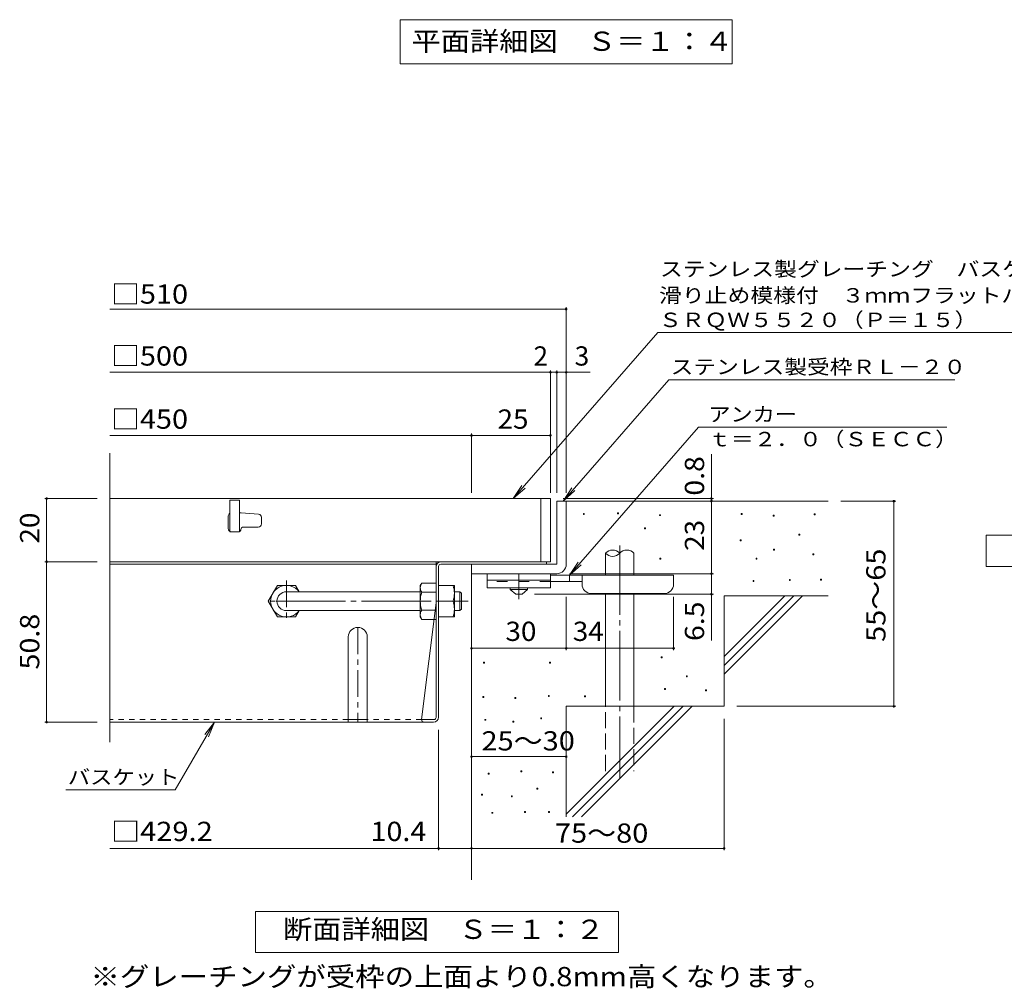
# Model space of a CAD drawing. Units: millimetres. Extents: x -929 to 1056, y -791 to 726.
# Drawn here: x -883 to -259, y -634 to -21 of the extents above; entities that cross this region are included whole.
import ezdxf

# ---------------------------------------------------------------- set-up
doc = ezdxf.new("R2010")
doc.units = ezdxf.units.MM
doc.header["$LTSCALE"] = 4
for name, pattern in [('JWW_CENTER1', [6.773333, 4.233333, -0.846667, 0.846667, -0.846667]), ('JWW_CENTER2', [13.546667, 11.006667, -0.846667, 0.846667, -0.846667]), ('JWW_DASHED1', [1.693333, 0.846667, -0.846667]), ('JWW_DASHED2', [3.386667, 1.693333, -1.693333]), ('JWW_DASHED3', [3.386667, 2.54, -0.846667])]:
    doc.linetypes.add(name, pattern=pattern)
for name, color, linetype in [('A-5', 7, 'Continuous'), ('D-0', 7, 'Continuous'), ('D-1', 7, 'Continuous'), ('D-2', 7, 'Continuous'), ('D-4', 7, 'Continuous'), ('D-5', 7, 'Continuous'), ('D-6', 7, 'Continuous'), ('D-7', 7, 'Continuous'), ('D-8', 7, 'Continuous'), ('D-9', 7, 'Continuous'), ('D-B', 7, 'Continuous')]:
    doc.layers.add(name, color=color, linetype=linetype)
doc.styles.add('ＭＳ ゴシック', font='txt', dxfattribs={"height": 1})

msp = doc.modelspace()

# ---------------------------------------------------------------- linework, layer by layer
at = {"layer": 'A-5', "color": 7, "linetype": 'Continuous', "lineweight": 9}
for p, q in [((-641.91, -20.64), (-431.51, -20.64)), ((-641.91, -20.64), (-641.91, -48.64)), ((-431.51, -20.64), (-431.51, -48.64)), ((-641.91, -48.64), (-431.51, -48.64))]:
    msp.add_line(p, q, dxfattribs=at)
at = {"layer": 'D-0', "color": 7, "linetype": 'Continuous', "lineweight": 9}
for p, q in [((-525.86, -334.02), (-525.86, -333.42)), ((-525.86, -333.42), (-525.26, -333.42)), ((-525.26, -334.02), (-525.86, -334.02)), ((-525.26, -333.42), (-525.26, -334.02)), ((-504.21, -333.75), (-504.21, -333.15)), ((-504.21, -333.15), (-503.61, -333.15)), ((-503.61, -333.75), (-504.21, -333.75)), ((-503.61, -333.15), (-503.61, -333.75)), ((-477.68, -334.83), (-477.68, -334.23)), ((-477.68, -334.23), (-477.08, -334.23)), ((-477.08, -334.83), (-477.68, -334.83)), ((-477.08, -334.23), (-477.08, -334.83)), ((-425.97, -334.02), (-425.97, -333.42)), ((-425.97, -333.42), (-425.37, -333.42)), ((-425.37, -334.02), (-425.97, -334.02)), ((-425.37, -333.42), (-425.37, -334.02)), ((-405.67, -335.1), (-405.67, -334.5)), ((-405.67, -334.5), (-405.07, -334.5)), ((-405.07, -335.1), (-405.67, -335.1)), ((-405.07, -334.5), (-405.07, -335.1)), ((-379.69, -334.29), (-379.69, -333.69)), ((-379.69, -333.69), (-379.09, -333.69)), ((-379.09, -334.29), (-379.69, -334.29)), ((-379.09, -333.69), (-379.09, -334.29)), ((-487.15, -343.22), (-487.15, -342.62)), ((-487.15, -342.62), (-486.55, -342.62)), ((-486.55, -342.62), (-486.55, -343.22)), ((-486.55, -343.22), (-487.15, -343.22)), ((-389.43, -347.28), (-389.43, -346.68)), ((-389.43, -346.68), (-388.83, -346.68)), ((-388.83, -347.28), (-389.43, -347.28)), ((-388.83, -346.68), (-388.83, -347.28)), ((-426.52, -350.8), (-426.52, -350.2)), ((-426.52, -350.2), (-425.92, -350.2)), ((-425.92, -350.8), (-426.52, -350.8)), ((-425.92, -350.2), (-425.92, -350.8)), ((-405.4, -356.76), (-405.4, -356.16)), ((-405.4, -356.16), (-404.8, -356.16)), ((-404.8, -356.76), (-405.4, -356.76)), ((-404.8, -356.16), (-404.8, -356.76)), ((-380.5, -359.73), (-380.5, -359.13)), ((-380.5, -359.13), (-379.9, -359.13)), ((-379.9, -359.73), (-380.5, -359.73)), ((-379.9, -359.13), (-379.9, -359.73)), ((-477.41, -362.44), (-477.41, -361.84)), ((-477.41, -361.84), (-476.81, -361.84)), ((-476.81, -362.44), (-477.41, -362.44)), ((-476.81, -361.84), (-476.81, -362.44)), ((-416.5, -362.44), (-416.5, -361.84)), ((-416.5, -361.84), (-415.9, -361.84)), ((-415.9, -362.44), (-416.5, -362.44)), ((-415.9, -361.84), (-415.9, -362.44)), ((-418.39, -376.52), (-418.39, -375.92)), ((-418.39, -375.92), (-417.79, -375.92)), ((-417.79, -376.52), (-418.39, -376.52)), ((-417.79, -375.92), (-417.79, -376.52)), ((-395.39, -375.98), (-395.39, -375.38)), ((-395.39, -375.38), (-394.79, -375.38)), ((-394.79, -375.98), (-395.39, -375.98)), ((-394.79, -375.38), (-394.79, -375.98)), ((-375.62, -375.7), (-375.62, -375.1)), ((-375.62, -375.1), (-375.02, -375.1)), ((-375.02, -375.7), (-375.62, -375.7)), ((-375.02, -375.1), (-375.02, -375.7)), ((-589.12, -428.25), (-589.12, -427.65)), ((-589.12, -427.65), (-588.52, -427.65)), ((-588.52, -428.25), (-589.12, -428.25)), ((-588.52, -427.65), (-588.52, -428.25)), ((-547.25, -428.25), (-547.25, -427.65)), ((-547.25, -427.65), (-546.65, -427.65)), ((-546.65, -428.25), (-547.25, -428.25)), ((-546.65, -427.65), (-546.65, -428.25)), ((-476.6, -424.97), (-476.6, -424.37)), ((-476.6, -424.37), (-476, -424.37)), ((-476, -424.97), (-476.6, -424.97)), ((-476, -424.37), (-476, -424.97)), ((-460.62, -436.88), (-460.62, -436.28)), ((-460.62, -436.28), (-460.02, -436.28)), ((-460.02, -436.28), (-460.02, -436.88)), ((-460.02, -436.88), (-460.62, -436.88)), ((-548.01, -449.42), (-548.01, -448.82)), ((-548.01, -448.82), (-547.41, -448.82)), ((-547.41, -448.82), (-547.41, -449.42)), ((-474.43, -445), (-474.43, -444.4)), ((-474.43, -444.4), (-473.83, -444.4)), ((-473.83, -445), (-474.43, -445)), ((-473.83, -444.4), (-473.83, -445)), ((-448.44, -445.82), (-448.44, -445.22)), ((-448.44, -445.22), (-447.84, -445.22)), ((-447.84, -445.82), (-448.44, -445.82)), ((-447.84, -445.22), (-447.84, -445.82)), ((-589.43, -450.03), (-589.43, -449.43)), ((-589.43, -449.43), (-588.83, -449.43)), ((-588.83, -450.03), (-589.43, -450.03)), ((-588.83, -449.43), (-588.83, -450.03)), ((-569.17, -450.64), (-569.17, -450.04)), ((-569.17, -450.04), (-568.57, -450.04)), ((-568.57, -450.64), (-569.17, -450.64)), ((-568.57, -450.04), (-568.57, -450.64)), ((-547.41, -449.42), (-548.01, -449.42)), ((-525.05, -449.61), (-525.05, -449.01)), ((-525.05, -449.01), (-524.45, -449.01)), ((-524.45, -449.61), (-525.05, -449.61)), ((-524.45, -449.01), (-524.45, -449.61)), ((-588.21, -464.49), (-588.21, -463.89)), ((-588.21, -463.89), (-587.61, -463.89)), ((-587.61, -464.49), (-588.21, -464.49)), ((-587.61, -463.89), (-587.61, -464.49)), ((-570.54, -465.71), (-570.54, -465.11)), ((-570.54, -465.11), (-569.94, -465.11)), ((-569.94, -465.71), (-570.54, -465.71)), ((-569.94, -465.11), (-569.94, -465.71)), ((-552.88, -463.58), (-552.88, -462.98)), ((-552.88, -462.98), (-552.28, -462.98)), ((-552.28, -463.58), (-552.88, -463.58)), ((-552.28, -462.98), (-552.28, -463.58)), ((-586.08, -498.6), (-586.08, -498)), ((-586.08, -498), (-585.48, -498)), ((-585.48, -498.6), (-586.08, -498.6)), ((-585.48, -498), (-585.48, -498.6)), ((-565.37, -497.08), (-565.37, -496.48)), ((-565.37, -496.48), (-564.77, -496.48)), ((-564.77, -497.08), (-565.37, -497.08)), ((-564.77, -496.48), (-564.77, -497.08)), ((-545.42, -497.84), (-545.42, -497.24)), ((-545.42, -497.24), (-544.82, -497.24)), ((-544.82, -497.84), (-545.42, -497.84)), ((-544.82, -497.24), (-544.82, -497.84)), ((-555.32, -508.2), (-555.32, -507.59)), ((-555.32, -507.59), (-554.72, -507.59)), ((-554.72, -508.2), (-555.32, -508.2)), ((-554.72, -507.59), (-554.72, -508.2)), ((-590.34, -512), (-590.34, -511.4)), ((-590.34, -511.4), (-589.74, -511.4)), ((-589.74, -512), (-590.34, -512)), ((-589.74, -511.4), (-589.74, -512)), ((-571.46, -512.92), (-571.46, -512.32)), ((-571.46, -512.32), (-570.86, -512.32)), ((-570.86, -512.92), (-571.46, -512.92)), ((-570.86, -512.32), (-570.86, -512.92)), ((-583.79, -523.42), (-583.79, -522.82)), ((-583.79, -522.82), (-583.19, -522.82)), ((-583.19, -523.42), (-583.79, -523.42)), ((-583.19, -522.82), (-583.19, -523.42)), ((-563.08, -522.81), (-563.08, -522.21)), ((-563.08, -522.21), (-562.48, -522.21)), ((-562.48, -522.81), (-563.08, -522.81)), ((-562.48, -522.21), (-562.48, -522.81)), ((-547.86, -522.81), (-547.86, -522.21)), ((-547.86, -522.21), (-547.26, -522.21)), ((-547.26, -522.81), (-547.86, -522.81)), ((-547.26, -522.21), (-547.26, -522.81))]:
    msp.add_line(p, q, dxfattribs=at)
at = {"layer": 'D-1', "color": 2, "linetype": 'Continuous', "lineweight": 9}
for p, q in [((-542.71, -325.64), (-542.71, -365.64)), ((-542.71, -325.64), (-536.71, -325.64)), ((-536.71, -365.64), (-536.71, -325.64)), ((-542.71, -365.64), (-596.71, -365.64)), ((-596.71, -371.64), (-596.71, -365.64)), ((-596.71, -371.64), (-544.71, -371.64)), ((-544.71, -371.64), (-542.71, -371.64))]:
    msp.add_line(p, q, dxfattribs=at)
at = {"layer": 'D-1', "color": 3, "linetype": 'Continuous', "lineweight": 9}
for p, q in [((-607.52, -383.04), (-604.12, -383.04)), ((-604.12, -383.04), (-603.12, -384.04)), ((-604.12, -395.04), (-604.12, -383.04)), ((-603.12, -394.04), (-603.12, -384.04)), ((-607.52, -395.04), (-604.12, -395.04)), ((-604.12, -395.04), (-603.12, -394.04))]:
    msp.add_line(p, q, dxfattribs=at)
at = {"layer": 'D-1', "color": 2, "linetype": 'Continuous', "lineweight": 9}
msp.add_arc((-542.71, -365.64), 6, 270, 0, dxfattribs=at)
at = {"layer": 'D-2', "color": 3, "linetype": 'Continuous', "lineweight": 9}
for p, q in [((-825.78, -478.28), (-825.78, -295.16)), ((-546.71, -324.04), (-825.78, -324.04)), ((-552.71, -324.04), (-552.71, -364.04)), ((-546.71, -324.04), (-546.71, -364.04)), ((-743.71, -325.04), (-749.71, -325.04)), ((-749.71, -325.04), (-749.71, -345.04)), ((-743.71, -325.04), (-743.71, -345.04)), ((-750.71, -335.04), (-750.71, -343.04)), ((-742.79, -333.04), (-743.71, -333.04)), ((-742.64, -333.04), (-731.56, -333.9)), ((-729.71, -340.04), (-729.71, -335.89)), ((-741.21, -342.04), (-731.71, -342.04)), ((-749.71, -345.04), (-743.71, -345.04)), ((-546.71, -364.04), (-825.78, -364.04))]:
    msp.add_line(p, q, dxfattribs=at)
for centre, radius, start, end in [((-748.71, -335.04), 2, 120.0009, 180), ((-742.79, -335.04), 2, 85.60144, 89.99998), ((-731.71, -335.89), 2, 0, 85.60141), ((-741.21, -343.54), 1.5, 90, 180), ((-731.71, -340.04), 2, 270, 0), ((-748.71, -343.04), 2, 180, 270), ((-744.21, -343.54), 1.5, 270, 0)]:
    msp.add_arc(centre, radius, start, end, dxfattribs=at)
at = {"layer": 'D-4', "color": 7, "linetype": 'Continuous', "lineweight": 9}
for p, q in [((-825.78, -204.04), (-536.71, -204.04)), ((-536.71, -320.46), (-536.71, -202.84)), ((-546.71, -320.46), (-546.71, -242.84)), ((-542.71, -320.46), (-542.71, -242.84)), ((-825.78, -244.04), (-546.71, -244.04)), ((-546.71, -244.04), (-544.71, -244.04)), ((-544.71, -244.04), (-521.65, -244.04)), ((-825.78, -284.04), (-596.71, -284.04)), ((-596.71, -320.46), (-596.71, -282.84)), ((-596.71, -284.04), (-546.71, -284.04)), ((-444.73, -325.64), (-444.73, -295.89)), ((-866.98, -324.04), (-833.78, -324.04)), ((-865.78, -324.04), (-865.78, -364.04)), ((-443.53, -324.04), (-538.71, -324.04)), ((-443.53, -325.64), (-514.68, -325.64)), ((-444.73, -325.64), (-444.73, -371.64)), ((-328.01, -325.64), (-362.71, -325.64)), ((-329.21, -325.64), (-329.21, -455.64)), ((-866.98, -364.04), (-833.78, -364.04)), ((-865.78, -364.04), (-865.78, -465.64)), ((-443.53, -371.64), (-534.71, -371.64)), ((-444.73, -371.64), (-444.73, -413.88)), ((-443.53, -384.64), (-556.71, -384.64)), ((-536.71, -420.08), (-536.71, -386.24)), ((-468.71, -420.08), (-468.71, -386.24)), ((-596.71, -418.88), (-536.71, -418.88)), ((-536.71, -418.88), (-468.71, -418.88)), ((-328.01, -455.64), (-428.71, -455.64)), ((-866.98, -465.64), (-833.78, -465.64)), ((-784.37, -508.64), (-759.53, -465.64)), ((-759.53, -465.64), (-765.62, -473.57)), ((-759.53, -465.64), (-763.36, -474.88)), ((-436.71, -546.84), (-436.71, -463.64)), ((-617.52, -546.84), (-617.52, -470.44)), ((-596.71, -487.54), (-536.71, -487.54)), ((-853.61, -508.64), (-784.37, -508.64)), ((-617.52, -545.64), (-825.78, -545.64)), ((-596.71, -545.64), (-617.52, -545.64)), ((-596.71, -545.64), (-436.71, -545.64))]:
    msp.add_line(p, q, dxfattribs=at)
at = {"layer": 'D-4', "color": 7, "linetype": 'Continuous', "lineweight": 9, "const_width": 0.8}
for points in [[(-536.31, -204.04, 0.414214), (-536.71, -203.64, 0.414214), (-537.11, -204.04, 0.414214), (-536.71, -204.44, 0.414214)], [(-546.31, -244.04, 0.414214), (-546.71, -243.64, 0.414214), (-547.11, -244.04, 0.414214), (-546.71, -244.44, 0.414214)], [(-542.31, -244.04, 0.414214), (-542.71, -243.64, 0.414214), (-543.11, -244.04, 0.414214), (-542.71, -244.44, 0.414214)], [(-536.31, -244.04, 0.414214), (-536.71, -243.64, 0.414214), (-537.11, -244.04, 0.414214), (-536.71, -244.44, 0.414214)], [(-596.31, -284.04, 0.414214), (-596.71, -283.64, 0.414214), (-597.11, -284.04, 0.414214), (-596.71, -284.44, 0.414214)], [(-546.31, -284.04, 0.414214), (-546.71, -283.64, 0.414214), (-547.11, -284.04, 0.414214), (-546.71, -284.44, 0.414214)], [(-865.38, -324.04, 0.414214), (-865.78, -323.64, 0.414214), (-866.18, -324.04, 0.414214), (-865.78, -324.44, 0.414214)], [(-444.33, -324.04, 0.414214), (-444.73, -323.64, 0.414214), (-445.13, -324.04, 0.414214), (-444.73, -324.44, 0.414214)], [(-444.33, -325.64, 0.414214), (-444.73, -325.24, 0.414214), (-445.13, -325.64, 0.414214), (-444.73, -326.04, 0.414214)], [(-328.81, -325.64, 0.414214), (-329.21, -325.24, 0.414214), (-329.61, -325.64, 0.414214), (-329.21, -326.04, 0.414214)], [(-865.38, -364.04, 0.414214), (-865.78, -363.64, 0.414214), (-866.18, -364.04, 0.414214), (-865.78, -364.44, 0.414214)], [(-444.33, -371.64, 0.414214), (-444.73, -371.24, 0.414214), (-445.13, -371.64, 0.414214), (-444.73, -372.04, 0.414214)], [(-444.33, -384.64, 0.414214), (-444.73, -384.24, 0.414214), (-445.13, -384.64, 0.414214), (-444.73, -385.04, 0.414214)], [(-596.31, -418.88, 0.414214), (-596.71, -418.48, 0.414214), (-597.11, -418.88, 0.414214), (-596.71, -419.28, 0.414214)], [(-536.31, -418.88, 0.414214), (-536.71, -418.48, 0.414214), (-537.11, -418.88, 0.414214), (-536.71, -419.28, 0.414214)], [(-468.31, -418.88, 0.414214), (-468.71, -418.48, 0.414214), (-469.11, -418.88, 0.414214), (-468.71, -419.28, 0.414214)], [(-328.81, -455.64, 0.414214), (-329.21, -455.24, 0.414214), (-329.61, -455.64, 0.414214), (-329.21, -456.04, 0.414214)], [(-865.38, -465.64, 0.414214), (-865.78, -465.24, 0.414214), (-866.18, -465.64, 0.414214), (-865.78, -466.04, 0.414214)], [(-596.31, -487.54, 0.414214), (-596.71, -487.14, 0.414214), (-597.11, -487.54, 0.414214), (-596.71, -487.94, 0.414214)], [(-536.31, -487.54, 0.414214), (-536.71, -487.14, 0.414214), (-537.11, -487.54, 0.414214), (-536.71, -487.94, 0.414214)], [(-617.12, -545.64, 0.414214), (-617.52, -545.24, 0.414214), (-617.92, -545.64, 0.414214), (-617.52, -546.04, 0.414214)], [(-596.31, -545.64, 0.414214), (-596.71, -545.24, 0.414214), (-597.11, -545.64, 0.414214), (-596.71, -546.04, 0.414214)], [(-436.31, -545.64, 0.414214), (-436.71, -545.24, 0.414214), (-437.11, -545.64, 0.414214), (-436.71, -546.04, 0.414214)]]:
    msp.add_lwpolyline(points, format="xyb", close=True, dxfattribs=at)
at = {"layer": 'D-5', "color": 7, "linetype": 'Continuous', "lineweight": 9}
for p, q in [((-478.62, -218.76), (-570.26, -324.04)), ((-478.62, -218.76), (-169.5, -218.76)), ((-471.83, -248.76), (-538.75, -325.64)), ((-471.83, -248.76), (-290.5, -248.76)), ((-453, -278.76), (-534.71, -372.64)), ((-453, -278.76), (-295.67, -278.76)), ((-570.26, -324.04), (-564.73, -315.7)), ((-570.26, -324.04), (-562.76, -317.42)), ((-538.75, -325.64), (-533.22, -317.3)), ((-538.75, -325.64), (-531.25, -319.02)), ((-270.71, -367.14), (-270.71, -347.14)), ((-270.71, -347.14), (-180.71, -347.14)), ((-534.71, -372.64), (-529.18, -364.3)), ((-534.71, -372.64), (-527.22, -366.02)), ((-180.71, -367.14), (-270.71, -367.14)), ((-733.51, -611.64), (-733.51, -585.64)), ((-733.51, -585.64), (-503.51, -585.64)), ((-503.51, -585.64), (-503.51, -611.64)), ((-503.51, -611.64), (-733.51, -611.64))]:
    msp.add_line(p, q, dxfattribs=at)
at = {"layer": 'D-6', "color": 6, "linetype": 'Continuous', "lineweight": 9}
for p, q in [((-536.71, -325.64), (-370.71, -325.64)), ((-511.8, -372.64), (-511.8, -358.64)), ((-493.8, -372.64), (-493.8, -358.64)), ((-596.71, -371.64), (-596.71, -565.64)), ((-511.8, -455.64), (-511.8, -384.24)), ((-493.8, -455.64), (-493.8, -384.24)), ((-436.71, -424.04), (-398.31, -385.64)), ((-436.71, -385.64), (-370.71, -385.64)), ((-436.71, -429.7), (-392.65, -385.64)), ((-436.71, -385.64), (-436.71, -455.64)), ((-436.71, -435.35), (-387, -385.64)), ((-536.71, -455.64), (-536.71, -525.64)), ((-536.71, -455.64), (-436.71, -455.64)), ((-536.71, -524.04), (-468.31, -455.64)), ((-532.65, -525.64), (-462.65, -455.64)), ((-527, -525.64), (-457, -455.64))]:
    msp.add_line(p, q, dxfattribs=at)
at = {"layer": 'D-6', "color": 6, "linetype": 'JWW_CENTER2', "lineweight": 9}
msp.add_line((-502.8, -353.71), (-502.8, -500.97), dxfattribs=at)
at = {"layer": 'D-6', "color": 6, "linetype": 'JWW_DASHED3', "lineweight": 9}
for p, q in [((-511.8, -496.64), (-511.8, -455.64)), ((-493.8, -455.64), (-493.8, -496.64))]:
    msp.add_line(p, q, dxfattribs=at)
at = {"layer": 'D-6', "color": 6, "linetype": 'Continuous', "lineweight": 9}
for centre, start, end in [((-507.3, -362.7), 42.07146, 137.92854), ((-507.3, -354.58), 222.07146, 317.92854), ((-498.3, -362.7), 42.07146, 137.92854)]:
    msp.add_arc(centre, 6.06, start, end, dxfattribs=at)
at = {"layer": 'D-7', "color": 2, "linetype": 'Continuous', "lineweight": 9}
for p, q in [((-619.12, -364.04), (-825.78, -364.04)), ((-619.12, -365.64), (-825.78, -365.64)), ((-619.12, -462.7), (-619.12, -364.04)), ((-617.52, -462.44), (-617.52, -366.97)), ((-616.19, -365.64), (-549.11, -365.64)), ((-615.92, -364.04), (-549.11, -364.04)), ((-549.11, -364.04), (-549.11, -365.64)), ((-619.12, -390.04), (-628.34, -464.04)), ((-620.72, -465.64), (-825.78, -465.64)), ((-620.45, -464.04), (-628.34, -464.04))]:
    msp.add_line(p, q, dxfattribs=at)
at = {"layer": 'D-7', "color": 2, "linetype": 'JWW_DASHED1', "lineweight": 9}
for p, q in [((-674.72, -464.04), (-825.78, -464.04)), ((-628.34, -464.04), (-665.67, -464.04))]:
    msp.add_line(p, q, dxfattribs=at)
at = {"layer": 'D-7', "color": 2, "linetype": 'Continuous', "lineweight": 9}
for centre, radius, start, end in [((-615.92, -367.24), 3.2, 90, 180), ((-616.19, -366.97), 1.33, 90, 180), ((-626.74, -464.04), 1.6, 180, 270), ((-620.72, -462.44), 3.2, 270, 0), ((-620.45, -462.7), 1.33, 270, 0)]:
    msp.add_arc(centre, radius, start, end, dxfattribs=at)
at = {"layer": 'D-8', "color": 2, "linetype": 'JWW_CENTER1', "lineweight": 9}
for p, q in [((-713.91, -375.84), (-713.91, -402.23)), ((-700.72, -389.04), (-727.11, -389.04)), ((-668.72, -405.64), (-668.72, -465.64))]:
    msp.add_line(p, q, dxfattribs=at)
at = {"layer": 'D-8', "color": 2, "linetype": 'Continuous', "lineweight": 9}
for p, q in [((-674.72, -411.64), (-674.72, -465.64)), ((-662.72, -411.64), (-662.72, -465.64)), ((-674.72, -464.04), (-662.72, -464.04))]:
    msp.add_line(p, q, dxfattribs=at)
msp.add_arc((-668.72, -411.64), 6, 0, 180, dxfattribs=at)
at = {"layer": 'D-9', "color": 3, "linetype": 'Continuous', "lineweight": 9}
for p, q in [((-586.71, -371.64), (-586.71, -380.64)), ((-546.71, -371.64), (-586.71, -371.64)), ((-546.71, -371.64), (-546.71, -380.64)), ((-546.71, -375.64), (-586.71, -375.64)), ((-546.71, -380.64), (-586.71, -380.64))]:
    msp.add_line(p, q, dxfattribs=at)
at = {"layer": 'D-9', "color": 4, "linetype": 'JWW_CENTER1', "lineweight": 9}
msp.add_line((-566.71, -387.73), (-566.71, -371.64), dxfattribs=at)
at = {"layer": 'D-9', "color": 4, "linetype": 'Continuous', "lineweight": 9}
for p, q in [((-468.71, -372.64), (-546.71, -372.64)), ((-534.71, -376.64), (-534.71, -372.64)), ((-526.71, -378.24), (-526.71, -372.64)), ((-468.71, -378.24), (-468.71, -372.64)), ((-526.7, -376.64), (-546.71, -376.64)), ((-520.71, -384.24), (-474.71, -384.24))]:
    msp.add_line(p, q, dxfattribs=at)
at = {"layer": 'D-9', "color": 3, "linetype": 'JWW_DASHED2', "lineweight": 9}
msp.add_line((-546.71, -376.64), (-586.71, -376.64), dxfattribs=at)
at = {"layer": 'D-9', "color": 2, "linetype": 'Continuous', "lineweight": 9}
for p, q in [((-572.21, -381.64), (-572.21, -380.64)), ((-572.21, -381.64), (-568.71, -384.64)), ((-572.21, -381.64), (-561.21, -381.64)), ((-568.71, -384.64), (-564.71, -384.64)), ((-564.71, -384.64), (-561.21, -381.64)), ((-561.21, -381.64), (-561.21, -380.64))]:
    msp.add_line(p, q, dxfattribs=at)
at = {"layer": 'D-9', "color": 4, "linetype": 'Continuous', "lineweight": 9}
for centre, start, end in [((-520.71, -378.24), 180, 270), ((-474.71, -378.24), 270, 0)]:
    msp.add_arc(centre, 6, start, end, dxfattribs=at)
at = {"layer": 'D-B', "color": 2, "linetype": 'Continuous', "lineweight": 9}
for p, q in [((-725.41, -389.04), (-719.64, -379.04)), ((-719.64, -379.04), (-708.19, -379.04)), ((-705.89, -383.02), (-708.19, -379.04)), ((-629.12, -379.04), (-628.25, -377.54)), ((-629.12, -399.04), (-629.12, -379.04)), ((-619.12, -377.54), (-628.25, -377.54)), ((-617.52, -379.04), (-607.52, -379.04)), ((-607.52, -399.04), (-607.52, -379.04)), ((-628.25, -383.31), (-619.12, -383.31)), ((-725.41, -389.04), (-719.64, -399.04)), ((-617.52, -389.04), (-608.39, -389.04)), ((-719.64, -399.04), (-708.19, -399.04)), ((-705.88, -395.04), (-708.19, -399.04)), ((-629.12, -399.04), (-628.25, -400.54)), ((-628.25, -394.76), (-619.12, -394.76)), ((-617.52, -399.04), (-607.52, -399.04)), ((-619.12, -400.54), (-628.25, -400.54))]:
    msp.add_line(p, q, dxfattribs=at)
at = {"layer": 'D-B', "color": 3, "linetype": 'Continuous', "lineweight": 9}
for p, q in [((-713.91, -383.04), (-629.12, -383.04)), ((-713.91, -395.04), (-629.12, -395.04))]:
    msp.add_line(p, q, dxfattribs=at)
at = {"layer": 'D-B', "color": 3, "linetype": 'JWW_CENTER2', "lineweight": 9}
msp.add_line((-720.49, -389.04), (-598.91, -389.04), dxfattribs=at)
at = {"layer": 'D-B', "color": 2, "linetype": 'JWW_CENTER1', "lineweight": 9}
msp.add_line((-602.15, -389.04), (-608.27, -389.04), dxfattribs=at)
at = {"layer": 'D-B', "color": 2, "linetype": 'Continuous', "lineweight": 9}
for centre, radius, start, end in [((-713.91, -389.04), 10, 36.87019, 323.12981), ((-622.56, -380.83), 6.58, 149.99998, 176.07924), ((-623.65, -380.36), 5.47, 180.2103, 212.68507), ((-622.39, -384.04), 14.87, 340.34633, 19.65366), ((-609.75, -389.04), 19.37, 162.79973, 197.20026), ((-622.39, -394.04), 14.87, 340.34633, 19.65366), ((-623.65, -397.72), 5.47, 147.31491, 179.78969), ((-622.56, -397.25), 6.58, 183.92075, 210)]:
    msp.add_arc(centre, radius, start, end, dxfattribs=at)
at = {"layer": 'D-B', "color": 3, "linetype": 'Continuous', "lineweight": 9}
msp.add_arc((-713.91, -389.04), 6, 90, 270, dxfattribs=at)

# ---------------------------------------------------------------- texts
at = {"layer": 'A-5', "color": 2, "linetype": 'Continuous', "lineweight": 9, "style": 'ＭＳ ゴシック', "width": 1.113636}
msp.add_text('平面詳細図\u3000Ｓ＝１：４', height=12.192, dxfattribs=at).set_placement((-634.71, -40.38))
at = {"layer": 'D-4', "color": 2, "linetype": 'Continuous', "lineweight": 9, "style": 'ＭＳ ゴシック'}
for s, width, p in [('□510', 1.1, (-824.99, -200.56)), ('□500', 1.1, (-824.99, -239.78)), ('□450', 1.1, (-824.99, -279.78)), ('25', 1.0625, (-580.21, -279.78)), ('30', 1.0625, (-575.21, -414.22)), ('34', 1.0625, (-532.56, -414.22)), ('25～30', 1.104167, (-590.39, -483.63)), ('75～80', 1.104167, (-543.86, -542.07)), ('※グレーチングが受枠の上面より0.8mm高くなります。', 1.119898, (-838.01, -632.97))]:
    msp.add_text(s, height=12.192, dxfattribs=dict(at, width=width)).set_placement(p)
for s, p in [('2', (-557.45, -239.78)), ('3', (-531.39, -239.78))]:
    msp.add_text(s, height=12.19, dxfattribs=at).set_placement(p)
at = {"layer": 'D-4', "color": 2, "linetype": 'Continuous', "lineweight": 211, "style": 'ＭＳ ゴシック'}
for s, width, p in [('0.8', 1.083333, (-449.38, -322.17)), ('20', 1.0625, (-870.44, -352.54)), ('23', 1.0625, (-449.38, -357.14)), ('6.5', 1.083333, (-449.38, -414.27)), ('50.8', 1.09375, (-870.44, -432.34))]:
    msp.add_text(s, height=12.192, rotation=90, dxfattribs=dict(at, width=width)).set_placement(p)
at = {"layer": 'D-4', "color": 2, "linetype": 'Continuous', "lineweight": 9, "style": 'ＭＳ ゴシック', "width": 1.104167}
msp.add_text('55～65', height=12.192, rotation=90, dxfattribs=at).set_placement((-334.51, -414.84))
at = {"layer": 'D-4', "color": 7, "linetype": 'Continuous', "lineweight": 9, "style": 'ＭＳ ゴシック', "width": 1.133333}
msp.add_text('バスケット', height=9.144, dxfattribs=at).set_placement((-852.37, -505.05))
at = {"layer": 'D-4', "color": 2, "linetype": 'Continuous', "lineweight": 211, "style": 'ＭＳ ゴシック'}
for s, width, p in [('□429.2', 1.107143, (-824.99, -540.98)), ('10.4', 1.09375, (-660.69, -540.98))]:
    msp.add_text(s, height=12.192, dxfattribs=dict(at, width=width)).set_placement(p)
at = {"layer": 'D-5', "color": 7, "linetype": 'Continuous', "lineweight": 9, "style": 'ＭＳ ゴシック'}
for s, width, p in [('ステンレス製グレーチング\u3000バスケット付', 1.157895, (-477.3, -183.2)), ('滑り止め模様付\u3000３ｍｍフラットバー\u3000集水桝用', 1.159091, (-477.92, -199.86)), ('ＳＲＱＷ５５２０（Ｐ＝１５）', 1.154762, (-478, -215.38)), ('アンカー', 1.125, (-446.69, -275.2)), ('ｔ＝２．０（ＳＥＣＣ）', 1.151515, (-446.69, -290.93))]:
    msp.add_text(s, height=9.144, dxfattribs=dict(at, width=width)).set_placement(p)
at = {"layer": 'D-5', "color": 7, "linetype": 'Continuous', "lineweight": 9, "style": 'ＭＳ ゴシック', "width": 1.153846}
msp.add_text('ステンレス製受枠ＲＬ－２０', height=9.144, rotation=359.99994, dxfattribs=at).set_placement((-470.59, -245.16))
at = {"layer": 'D-5', "color": 2, "linetype": 'Continuous', "lineweight": 9, "style": 'ＭＳ ゴシック', "width": 1.113636}
msp.add_text('断面詳細図\u3000Ｓ＝１：２', height=12.192, dxfattribs=at).set_placement((-716.14, -602.99))

doc.saveas('drawing.dxf')
